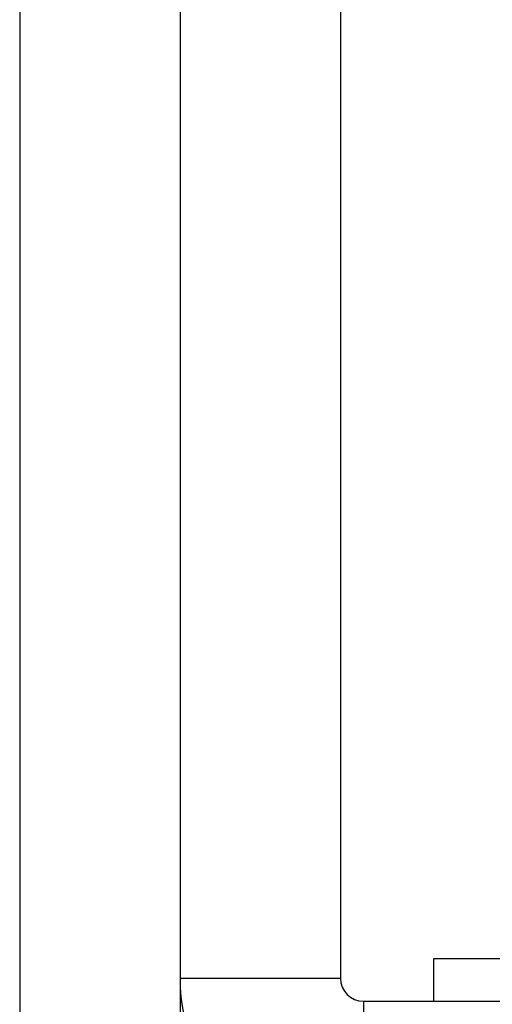
# Model space of a CAD drawing. Units: inches. Extents: x 2 to 655, y 2 to 410.
# Drawn here: x 35 to 35, y 209 to 210 of the extents above; entities that cross this region are included whole.
import ezdxf

# ---------------------------------------------------------------- set-up
doc = ezdxf.new("R2010")
doc.units = ezdxf.units.IN
doc.header["$MEASUREMENT"] = 0

msp = doc.modelspace()

# ---------------------------------------------------------------- linework, layer by layer
at = {"color": 7, "linetype": 'Continuous', "lineweight": 25}
for p, q in [((34.95786, 209.7855), (34.95786, 207.20581)), ((35.06246, 209.7855), (35.06246, 208.9051)), ((35.06246, 209.7855), (35.06246, 208.7165)), ((35.16706, 209.7855), (35.16706, 208.9051)), ((35.22782, 208.91766), (35.22782, 208.8901)), ((35.3743, 208.91766), (35.22782, 208.91766)), ((35.06246, 208.9051), (35.16706, 208.9051)), ((35.18206, 208.8901), (35.18206, 208.7855)), ((35.18206, 208.8901), (35.3782, 208.8901))]:
    msp.add_line(p, q, dxfattribs=at)
for radius in [0.1196, 0.015]:
    msp.add_arc((35.18206, 208.9051), radius, 180, 270, dxfattribs=at)

doc.saveas('drawing.dxf')
